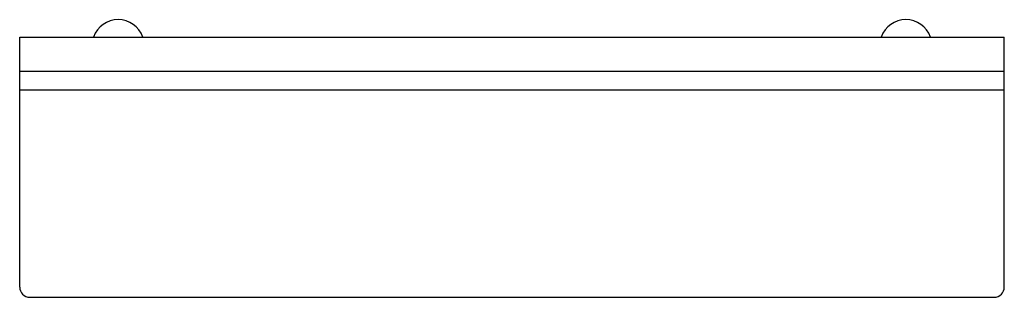
# Model space of a CAD drawing. Units: millimetres. Extents: x 805.59 to 807.59, y 542.86 to 543.43.
import ezdxf

# ---------------------------------------------------------------- set-up
doc = ezdxf.new("R2010")
doc.units = ezdxf.units.MM

# ---------------------------------------------------------------- blocks, each defined once
blk = doc.blocks.new('br511')
for p, q in [((12447.8, 3221.5), (14447.8, 3221.5)), ((12447.8, 2712.9), (12447.8, 3221.5)), ((14447.8, 2712.9), (14447.8, 3221.5)), ((12447.8, 3152.1), (14447.8, 3152.1)), ((12447.8, 3114), (14447.8, 3114)), ((12468.5, 2692.5), (14427.2, 2692.5))]:
    blk.add_line(p, q)
for centre, radius, start, end in [((12647.8, 3203.7), 53.1, 19.5904, 160.4096), ((14247.8, 3203.7), 53.1, 19.5904, 160.4096), ((12468.5, 2713.1), 20.7, 179.4113, 270), ((14427.2, 2713.1), 20.7, 270, 0.5887)]:
    blk.add_arc(centre, radius, start, end)
blk = doc.blocks.new('FGGD')
blk.add_blockref('br511', (0, 0))

msp = doc.modelspace()

# ---------------------------------------------------------------- block references
at = {"xscale": 0.001000000000203727, "yscale": 0.001000000000203727, "zscale": 0.0009999999999999992}
msp.add_blockref('FGGD', (793.1377, 540.1695), dxfattribs=at)

doc.saveas('drawing.dxf')
